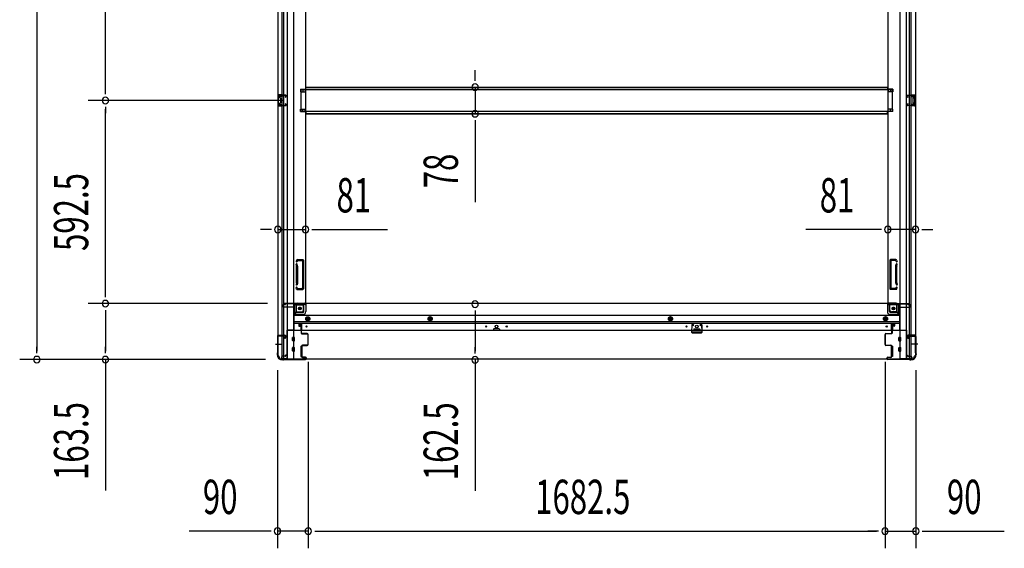
# Model space of a CAD drawing. Extents: x 543 to 20719, y 176 to 14052.
# Drawn here: x 5462 to 8334, y 5914 to 7456 of the extents above; entities that cross this region are included whole.
import ezdxf

# ---------------------------------------------------------------- set-up
doc = ezdxf.new("R2010")
doc.units = 0
doc.header["$LTSCALE"] = 50
doc.header["$MEASUREMENT"] = 0
doc.linetypes.add('1PL-M', pattern=[15, 12, -1, 1, -1])
doc.linetypes.add('HIDE-M', pattern=[2, 1, -1])
for name, color, linetype in [('SUNPOU', 4, 'CONTINUOUS'), ('下枠側', 1, 'CONTINUOUS'), ('下枠前', 3, 'CONTINUOUS'), ('床補強', 3, 'CONTINUOUS'), ('柱前', 3, 'CONTINUOUS'), ('間柱', 3, 'CONTINUOUS')]:
    doc.layers.add(name, color=color, linetype=linetype)
doc.styles.add('00', font='ROMANS', dxfattribs={"width": 0.666667, "bigfont": 'BIGFONT'})

msp = doc.modelspace()

# ---------------------------------------------------------------- linework, layer by layer
at = {"layer": 'SUNPOU'}
for p, q in [((5511.5, 9002.8), (5511.5, 6489.3)), ((5711.5, 7245.1), (5711.5, 7896.1)), ((6789.9, 7283.9), (6789.9, 7308.9)), ((6789.9, 7277.7), (6789.9, 7296.4)), ((5711.5, 7238.9), (5711.5, 7257.6)), ((6789.9, 7258.9), (6789.9, 7181.3)), ((6231.4, 7220.1), (5661.5, 7220.1)), ((6231.4, 7220.1), (5661.5, 7220.1)), ((5711.5, 7201.4), (5711.5, 7182.6)), ((5711.5, 6652.6), (5711.5, 7195.1)), ((6789.9, 7162.6), (6789.9, 7143.8)), ((6789.9, 7156.3), (6789.9, 6923.4)), ((6189.4, 6843.6), (6164.4, 6843.6)), ((6195.7, 6843.6), (6176.9, 6843.6)), ((6214.4, 6843.6), (6295.4, 6843.6)), ((6314.2, 6843.6), (6332.9, 6843.6)), ((6320.4, 6843.6), (6534.3, 6843.6)), ((7968.9, 6843.6), (7755.1, 6843.6)), ((7975.2, 6843.6), (7956.4, 6843.6)), ((8074.9, 6843.6), (7993.9, 6843.6)), ((8093.7, 6843.6), (8112.4, 6843.6)), ((8099.9, 6843.6), (8124.9, 6843.6)), ((5711.5, 6646.4), (5711.5, 6665.1)), ((6184.4, 6627.6), (5661.5, 6627.6)), ((6184.4, 6627.6), (5661.5, 6627.6)), ((5711.5, 6608.9), (5711.5, 6590.1)), ((6789.9, 6607.2), (6789.9, 6588.5)), ((5711.5, 6602.6), (5711.5, 6489.3)), ((6789.9, 6601), (6789.9, 6488.5)), ((5511.5, 6483.1), (5511.5, 6501.8)), ((5711.5, 6483.1), (5711.5, 6501.8)), ((6789.9, 6482.2), (6789.9, 6501)), ((6178.7, 6464.3), (5461.5, 6464.3)), ((6178.7, 6464.3), (5661.5, 6464.3)), ((5711.5, 6464.3), (5711.5, 6082.2)), ((6789.9, 6463.5), (6789.9, 6081.3)), ((6303.4, 6458.1), (6303.4, 5913.9)), ((6303.4, 6458.1), (6303.4, 5913.9)), ((7985.9, 6458.1), (7985.9, 5913.9)), ((7985.9, 6458.1), (7985.9, 5913.9)), ((6213.4, 6433.8), (6213.4, 5913.9)), ((8075.9, 6433.8), (8075.9, 5913.9)), ((6188.4, 5963.9), (5955.5, 5963.9)), ((6194.7, 5963.9), (6175.9, 5963.9)), ((6303.4, 5963.9), (6213.4, 5963.9)), ((6322.2, 5963.9), (6340.9, 5963.9)), ((6322.2, 5963.9), (6340.9, 5963.9)), ((6328.4, 5963.9), (6353.4, 5963.9)), ((6328.4, 5963.9), (7960.9, 5963.9)), ((7960.9, 5963.9), (7935.9, 5963.9)), ((7967.2, 5963.9), (7948.4, 5963.9)), ((7967.2, 5963.9), (7948.4, 5963.9)), ((7985.9, 5963.9), (8075.9, 5963.9)), ((8094.7, 5963.9), (8113.4, 5963.9)), ((8100.9, 5963.9), (8333.9, 5963.9))]:
    msp.add_line(p, q, dxfattribs=at)
for centre, start, end in [((6789.9, 7258.9), 90, 270), ((6789.9, 7258.9), 270, 90), ((5711.5, 7220.1), 90, 270), ((5711.5, 7220.1), 90, 270), ((5711.5, 7220.1), 270, 90), ((5711.5, 7220.1), 270, 90), ((6789.9, 7181.3), 90, 270), ((6789.9, 7181.3), 270, 90), ((6214.4, 6843.6), 0, 180), ((6214.4, 6843.6), 180, 0), ((6295.4, 6843.6), 0, 180), ((6295.4, 6843.6), 180, 0), ((7993.9, 6843.6), 0, 180), ((7993.9, 6843.6), 180, 0), ((8074.9, 6843.6), 0, 180), ((8074.9, 6843.6), 180, 0), ((5711.5, 6627.6), 90, 270), ((5711.5, 6627.6), 90, 270), ((5711.5, 6627.6), 270, 90), ((5711.5, 6627.6), 270, 90), ((6789.9, 6626), 90, 270), ((6789.9, 6626), 270, 90), ((5511.5, 6464.3), 90, 270), ((5511.5, 6464.3), 270, 90), ((5711.5, 6464.3), 90, 270), ((5711.5, 6464.3), 270, 90), ((6789.9, 6463.5), 90, 270), ((6789.9, 6463.5), 270, 90), ((6213.4, 5963.9), 0, 180), ((6213.4, 5963.9), 180, 0), ((6303.4, 5963.9), 0, 180), ((6303.4, 5963.9), 0, 180), ((6303.4, 5963.9), 180, 0), ((6303.4, 5963.9), 180, 0), ((7985.9, 5963.9), 0, 180), ((7985.9, 5963.9), 0, 180), ((7985.9, 5963.9), 180, 0), ((7985.9, 5963.9), 180, 0), ((8075.9, 5963.9), 0, 180), ((8075.9, 5963.9), 180, 0)]:
    msp.add_arc(centre, 9.38, start, end, dxfattribs=at)
at = {"layer": '下枠側'}
for p, q in [((6241.9, 9025.6), (6241.9, 6466.1)), ((6260.4, 9025.6), (6260.4, 6466.1)), ((8028.9, 9025.6), (8028.9, 6466.1)), ((8047.4, 9025.6), (8047.4, 6466.1)), ((6214.4, 9015.6), (6214.4, 6476.1)), ((8074.9, 9015.6), (8074.9, 6476.1)), ((6227.4, 6535.1), (6227.4, 8956.6)), ((6232.4, 6535.1), (6232.4, 8956.6)), ((6295.4, 8944.6), (6295.4, 6628.6)), ((7993.9, 8944.6), (7993.9, 6628.6)), ((8056.9, 6535.1), (8056.9, 8956.6)), ((8061.9, 6535.1), (8061.9, 8956.6)), ((6280.4, 7252.6), (6295.4, 7252.6)), ((6280.4, 7252.6), (6280.4, 7245.6)), ((6280.4, 7245.6), (6295.4, 7245.6)), ((6287.4, 7252.6), (6287.4, 7245.6)), ((6294.4, 7252.6), (6294.4, 7245.6)), ((8008.9, 7252.6), (7993.9, 7252.6)), ((8008.9, 7245.6), (7993.9, 7245.6)), ((7994.9, 7252.6), (7994.9, 7245.6)), ((8001.9, 7252.6), (8001.9, 7245.6)), ((8008.9, 7252.6), (8008.9, 7245.6)), ((6214.4, 7236.1), (6214.4, 7204.1)), ((6228.4, 7236.1), (6214.4, 7236.1)), ((6215.4, 7236.1), (6215.4, 7204.1)), ((6217.9, 7230.6), (6217.9, 7229.1)), ((6217.9, 7211.1), (6217.9, 7209.6)), ((6228.4, 7231.6), (6218.9, 7231.6)), ((6221.4, 7228.1), (6218.9, 7228.1)), ((6218.9, 7212.1), (6221.4, 7212.1)), ((6222.4, 7227.1), (6222.4, 7213.1)), ((6222.7, 7236.1), (6222.7, 7231.6)), ((6224.4, 7236.1), (6224.4, 7231.6)), ((6227.4, 7236), (6227.4, 7231.6)), ((8060.9, 7236.1), (8074.9, 7236.1)), ((8060.9, 7231.6), (8070.4, 7231.6)), ((8061.9, 7236), (8061.9, 7231.6)), ((8065, 7236.1), (8065, 7231.6)), ((8066.7, 7236.1), (8066.7, 7231.6)), ((8066.9, 7227.1), (8066.9, 7213.1)), ((8067.9, 7228.1), (8070.4, 7228.1)), ((8070.4, 7212.1), (8067.9, 7212.1)), ((8071.4, 7230.6), (8071.4, 7229.1)), ((8071.4, 7211.1), (8071.4, 7209.6)), ((8073.9, 7236.1), (8073.9, 7204.1)), ((8074.9, 7236.1), (8074.9, 7204.1)), ((6214.4, 7204.1), (6228.4, 7204.1)), ((6218.9, 7208.6), (6228.4, 7208.6)), ((6222.7, 7208.6), (6222.7, 7204.1)), ((6224.4, 7208.6), (6224.4, 7204.1)), ((6227.4, 7204.3), (6227.4, 7208.6)), ((6280.4, 7194.6), (6295.4, 7194.6)), ((6280.4, 7187.6), (6280.4, 7194.6)), ((6280.4, 7187.6), (6295.4, 7187.6)), ((6287.4, 7187.6), (6287.4, 7194.6)), ((6294.4, 7187.6), (6294.4, 7194.6)), ((8008.9, 7194.6), (7993.9, 7194.6)), ((8008.9, 7187.6), (7993.9, 7187.6)), ((7994.9, 7187.6), (7994.9, 7194.6)), ((8001.9, 7187.6), (8001.9, 7194.6)), ((8008.9, 7187.6), (8008.9, 7194.6)), ((8070.4, 7208.6), (8060.9, 7208.6)), ((8074.9, 7204.1), (8060.9, 7204.1)), ((8061.9, 7204.3), (8061.9, 7208.6)), ((8065, 7208.6), (8065, 7204.1)), ((8066.6, 7208.6), (8066.6, 7204.1)), ((6268.6, 6753.3), (6268, 6751.6)), ((6271.2, 6751.7), (6270.9, 6750.7)), ((6272.4, 6756.1), (6287.4, 6756.1)), ((6273.1, 6753.1), (6285.4, 6753.1)), ((6286.4, 6752.1), (6286.4, 6673.1)), ((6289.4, 6754.1), (6289.4, 6671.1)), ((7999.9, 6754.1), (7999.9, 6671.1)), ((8017, 6756.1), (8001.9, 6756.1)), ((8002.9, 6752.1), (8002.9, 6673.1)), ((8016.3, 6753.1), (8003.9, 6753.1)), ((8018.2, 6751.7), (8018.5, 6750.7)), ((8020.8, 6753.3), (8021.4, 6751.6)), ((6269.4, 6737.4), (6268, 6741.7)), ((6269.4, 6688.1), (6269.4, 6736.8)), ((6272.2, 6738.3), (6270.9, 6742.6)), ((6272.4, 6736.8), (6272.4, 6688.1)), ((8016.9, 6736.8), (8016.9, 6688.1)), ((8017.2, 6738.3), (8018.5, 6742.6)), ((8019.9, 6688.1), (8019.9, 6736.8)), ((8020, 6737.4), (8021.4, 6741.7)), ((6269.4, 6687.8), (6268, 6683.6)), ((6269.2, 6669.8), (6268, 6673.7)), ((6269.9, 6669.1), (6287.4, 6669.1)), ((6272.2, 6686.9), (6270.9, 6682.7)), ((6271.4, 6672.8), (6270.9, 6674.6)), ((6271.9, 6672.1), (6285.4, 6672.1)), ((8019.4, 6669.1), (8001.9, 6669.1)), ((8017.4, 6672.1), (8003.9, 6672.1)), ((8017.2, 6686.9), (8018.5, 6682.7)), ((8018, 6672.8), (8018.5, 6674.6)), ((8020, 6687.8), (8021.4, 6683.6)), ((8020.2, 6669.8), (8021.4, 6673.7)), ((6263.9, 6597.1), (6263.9, 6621.6)), ((6268.9, 6603.1), (6268.9, 6621.6)), ((6270.9, 6628.6), (6295.4, 6628.6)), ((6270.9, 6623.6), (6289.4, 6623.6)), ((6289.4, 6608.1), (6289.4, 6625.6)), ((6292.9, 6628.6), (6295.4, 6628.6)), ((7996.4, 6628.6), (7993.9, 6628.6)), ((8018.4, 6628.6), (7993.9, 6628.6)), ((7999.9, 6608.1), (7999.9, 6625.6)), ((8018.4, 6623.6), (7999.9, 6623.6)), ((8020.4, 6603.1), (8020.4, 6621.6)), ((8025.4, 6597.1), (8025.4, 6621.6)), ((6260.4, 6597.1), (6263.9, 6597.1)), ((6263.9, 6597.1), (6268.9, 6603.1)), ((6268.9, 6603.1), (6284.4, 6603.1)), ((8020.4, 6603.1), (8004.9, 6603.1)), ((8025.4, 6597.1), (8020.4, 6603.1)), ((8028.9, 6597.1), (8025.4, 6597.1)), ((6214.4, 6533.6), (6214.4, 6534.1)), ((6215.4, 6535.1), (6235.4, 6535.1)), ((6233.4, 6532.6), (6215.4, 6532.6)), ((6227.4, 6466.1), (6227.4, 6532.6)), ((6232.4, 6466.1), (6232.4, 6532.6)), ((6232.4, 6526.6), (6232.4, 6532.6)), ((6232.4, 6526.6), (6232.4, 6532.6)), ((6235.4, 6526.6), (6232.4, 6526.6)), ((6233.4, 6526.6), (6233.4, 6532.6)), ((6233.4, 6526.6), (6233.4, 6532.6)), ((6237.4, 6533.1), (6237.4, 6528.6)), ((8051.9, 6533.1), (8051.9, 6528.6)), ((8073.9, 6535.1), (8053.9, 6535.1)), ((8053.9, 6526.6), (8056.9, 6526.6)), ((8055.9, 6532.6), (8073.9, 6532.6)), ((8055.9, 6526.6), (8055.9, 6532.6)), ((8055.9, 6526.6), (8055.9, 6532.6)), ((8056.9, 6466.1), (8056.9, 6532.6)), ((8056.9, 6526.6), (8056.9, 6532.6)), ((8056.9, 6526.6), (8056.9, 6532.6)), ((8061.9, 6466.1), (8061.9, 6532.6)), ((8074.9, 6533.6), (8074.9, 6534.1)), ((6214.4, 6476.1), (6215.4, 6476.1)), ((6225.4, 6466.1), (6260.4, 6466.1)), ((8063.9, 6466.1), (8028.9, 6466.1)), ((8074.9, 6476.1), (8073.9, 6476.1))]:
    msp.add_line(p, q, dxfattribs=at)
at = {"layer": '下枠側', "color": 6, "linetype": '1PL-M'}
for p, q in [((6208.1, 6509.1), (6225.1, 6509.1)), ((6214.4, 6509.1), (6225.6, 6509.1)), ((8074.9, 6509.1), (8063.7, 6509.1)), ((8081.3, 6509.1), (8064.3, 6509.1))]:
    msp.add_line(p, q, dxfattribs=at)
at = {"layer": '下枠側'}
for centre in [(6278.9, 6613.6), (8010.4, 6613.6)]:
    msp.add_circle(centre, 4, dxfattribs=at)
for centre, radius, start, end in [((6218.9, 7230.6), 1, 90, 180), ((6218.9, 7229.1), 1, 180, 270), ((6218.9, 7211.1), 1, 90, 180), ((6218.9, 7209.6), 1, 180, 270), ((6221.4, 7227.1), 1, 0, 90), ((6221.4, 7213.1), 1, 270, 0), ((8067.9, 7227.1), 1, 90, 180), ((8067.9, 7213.1), 1, 180, 270), ((8070.4, 7230.6), 1, 0, 90), ((8070.4, 7229.1), 1, 270, 0), ((8070.4, 7211.1), 1, 0, 90), ((8070.4, 7209.6), 1, 270, 0), ((6269.4, 6751.1), 1.5, 162.5424, 270), ((6272.4, 6752.1), 4, 90, 162.5424), ((6269.4, 6751.1), 1.5, 270, 342.5424), ((6273.1, 6751.1), 2, 90, 162.5424), ((6285.4, 6752.1), 1, 0, 90), ((6287.4, 6754.1), 2, 0, 90), ((8001.9, 6754.1), 2, 90, 180), ((8003.9, 6752.1), 1, 90, 180), ((8016.3, 6751.1), 2, 17.4576, 90), ((8017, 6752.1), 4, 17.4576, 90), ((8019.9, 6751.1), 1.5, 197.4576, 270), ((8019.9, 6751.1), 1.5, 270, 17.4576), ((6269.4, 6742.1), 1.5, 90, 197.4576), ((6269.4, 6742.1), 1.5, 17.4576, 90), ((6267.4, 6736.8), 2, 0, 17.4576), ((6268.4, 6737), 1, 0, 17.4576), ((6268.4, 6737), 1, 0, 17.4576), ((6267.4, 6736.8), 5, 0.0005, 17.4576), ((8021.9, 6736.8), 5, 162.5424, 179.9995), ((8019.9, 6742.1), 1.5, 90, 162.5424), ((8019.9, 6742.1), 1.5, 342.5424, 90), ((8021.9, 6736.8), 2, 162.5424, 180), ((8020.9, 6737), 1, 162.5424, 180), ((8020.9, 6737), 1, 162.5424, 180), ((6269.4, 6683.1), 1.5, 162.5424, 270), ((6269.4, 6674.1), 1.5, 90, 197.4576), ((6270.2, 6670.1), 1, 197.4576, 270), ((6267.4, 6688.4), 2, 342.5424, 0), ((6269.4, 6683.1), 1.5, 270, 342.5424), ((6269.4, 6674.1), 1.5, 17.4576, 90), ((6272.4, 6673.1), 1, 197.4576, 270), ((6267.4, 6688.4), 5, 342.5424, 359.9995), ((6285.4, 6673.1), 1, 270, 0), ((6287.4, 6671.1), 2, 270, 0), ((8001.9, 6671.1), 2, 180, 270), ((8003.9, 6673.1), 1, 180, 270), ((8021.9, 6688.4), 5, 180.0005, 197.4576), ((8017, 6673.1), 1, 270, 342.5424), ((8019.9, 6683.1), 1.5, 197.4576, 270), ((8019.9, 6674.1), 1.5, 90, 162.5424), ((8019.2, 6670.1), 1, 270, 342.5424), ((8021.9, 6688.4), 2, 180, 197.4576), ((8019.9, 6683.1), 1.5, 270, 17.4576), ((8019.9, 6674.1), 1.5, 342.5424, 90), ((6270.9, 6621.6), 7, 90, 180), ((6270.9, 6621.6), 2, 90, 180), ((6284.4, 6608.1), 5, 270, 0), ((6292.4, 6625.6), 3, 90, 180), ((7996.9, 6625.6), 3, 0, 90), ((8004.9, 6608.1), 5, 180, 270), ((8018.4, 6621.6), 7, 0, 90), ((8018.4, 6621.6), 2, 0, 90), ((6215.4, 6534.1), 1, 90, 180), ((6215.4, 6533.6), 1, 180, 270), ((6235.4, 6533.1), 2, 0, 90), ((6235.4, 6528.6), 2, 270, 0), ((8053.9, 6533.1), 2, 90, 180), ((8053.9, 6528.6), 2, 180, 270), ((8073.9, 6534.1), 1, 0, 90), ((8073.9, 6533.6), 1, 270, 0), ((6215.4, 6474.1), 2, 0, 90), ((6225.4, 6474.1), 8, 180, 270), ((8063.9, 6474.1), 8, 270, 0), ((8073.9, 6474.1), 2, 90, 180)]:
    msp.add_arc(centre, radius, start, end, dxfattribs=at)
at = {"layer": '下枠前'}
for p, q in [((6229.4, 6620.6), (6229.4, 6621.6)), ((6235.4, 6624.6), (6232.4, 6624.6)), ((6261.4, 6617.6), (6232.4, 6617.6)), ((6295.4, 6627.6), (6234.4, 6627.6)), ((6234.4, 6626.6), (6234.4, 6627.6)), ((6296.4, 6626.6), (6234.4, 6626.6)), ((6237.4, 6626.6), (6237.4, 6627.6)), ((6261.4, 6619.6), (6261.4, 6549.1)), ((6294.4, 6624.6), (6266.4, 6624.6)), ((6290.4, 6604.1), (6290.4, 6624.6)), ((7993.9, 6627.6), (6295.4, 6627.6)), ((6296.4, 6626.6), (6296.4, 6627.6)), ((6296.4, 6626.4), (6296.4, 6604.1)), ((7992.9, 6626.6), (7992.9, 6627.6)), ((7992.9, 6626.6), (8054.9, 6626.6)), ((7992.9, 6626.4), (7992.9, 6604.1)), ((7993.9, 6627.6), (8054.9, 6627.6)), ((7994.9, 6624.6), (8022.9, 6624.6)), ((7998.9, 6604.1), (7998.9, 6624.6)), ((8027.9, 6619.6), (8027.9, 6549.1)), ((8027.9, 6617.6), (8056.9, 6617.6)), ((8051.9, 6626.6), (8051.9, 6627.6)), ((8053.9, 6624.6), (8056.9, 6624.6)), ((8054.9, 6626.6), (8054.9, 6627.6)), ((8059.9, 6620.6), (8059.9, 6621.6)), ((6288.4, 6602.1), (6261.4, 6602.1)), ((6288.4, 6596.1), (6261.4, 6596.1)), ((8027.9, 6592.6), (6261.4, 6592.6)), ((6296.9, 6586.3), (6301.9, 6589.1)), ((6296.9, 6580.5), (6296.9, 6586.3)), ((6301.9, 6577.6), (6296.9, 6580.5)), ((6301.9, 6589.1), (6306.9, 6586.3)), ((6306.9, 6580.5), (6301.9, 6577.6)), ((6306.9, 6586.3), (6306.9, 6580.5)), ((6658.9, 6589.1), (6653.9, 6586.3)), ((6653.9, 6586.3), (6653.9, 6580.5)), ((6653.9, 6580.5), (6658.9, 6577.6)), ((6663.9, 6586.3), (6658.9, 6589.1)), ((6658.9, 6577.6), (6663.9, 6580.5)), ((6663.9, 6580.5), (6663.9, 6586.3)), ((7359.9, 6589.1), (7354.9, 6586.3)), ((7354.9, 6586.3), (7354.9, 6580.5)), ((7354.9, 6580.5), (7359.9, 6577.6)), ((7364.9, 6586.3), (7359.9, 6589.1)), ((7359.9, 6577.6), (7364.9, 6580.5)), ((7364.9, 6580.5), (7364.9, 6586.3)), ((7987.4, 6589.1), (7982.4, 6586.3)), ((7982.4, 6586.3), (7982.4, 6580.5)), ((7982.4, 6580.5), (7987.4, 6577.6)), ((7992.4, 6586.3), (7987.4, 6589.1)), ((7987.4, 6577.6), (7992.4, 6580.5)), ((7992.4, 6580.5), (7992.4, 6586.3)), ((8000.9, 6602.1), (8027.9, 6602.1)), ((8000.9, 6596.1), (8027.9, 6596.1)), ((6240.4, 6550.3), (6240.4, 6465.1)), ((6261.4, 6550.3), (6240.4, 6550.3)), ((6240.4, 6550.3), (6240.4, 6465.1)), ((6261.4, 6550.3), (6240.4, 6550.3)), ((8048.9, 6549.1), (6240.4, 6549.1)), ((6256.9, 6550.3), (6256.9, 6549.1)), ((8027.9, 6574.1), (6261.4, 6574.1)), ((8027.9, 6569.1), (6261.4, 6569.1)), ((6275.9, 6569.1), (6275.9, 6562.6)), ((6275.9, 6569.1), (6275.9, 6562.6)), ((6284.4, 6567.9), (6275.9, 6567.9)), ((6276.3, 6562.1), (6281.4, 6562.1)), ((6281.9, 6561.6), (6281.9, 6549.1)), ((6284.4, 6549.1), (6284.4, 6569.1)), ((6843.9, 6553.1), (6843.9, 6549.1)), ((6843.9, 6550.3), (6860.9, 6550.3)), ((6860.4, 6553.6), (6844.4, 6553.6)), ((6860.9, 6553.1), (6860.9, 6549.1)), ((7428.4, 6553.1), (7428.4, 6549.1)), ((7445.4, 6550.3), (7428.4, 6550.3)), ((7428.9, 6553.6), (7444.9, 6553.6)), ((7445.4, 6553.1), (7445.4, 6549.1)), ((8004.9, 6549.1), (8004.9, 6569.1)), ((8004.9, 6567.9), (8013.4, 6567.9)), ((8007.4, 6561.6), (8007.4, 6549.1)), ((8013.1, 6562.1), (8007.9, 6562.1)), ((8013.4, 6569.1), (8013.4, 6562.6)), ((8013.4, 6569.1), (8013.4, 6562.6)), ((8027.9, 6550.3), (8048.9, 6550.3)), ((8027.9, 6550.3), (8048.9, 6550.3)), ((8032.4, 6550.3), (8032.4, 6549.1)), ((8048.9, 6550.3), (8048.9, 6465.1)), ((8048.9, 6550.3), (8048.9, 6465.1)), ((6256.9, 6519.6), (6256.9, 6528.6)), ((6262.4, 6529.1), (6257.4, 6529.1)), ((6262.4, 6529.1), (6257.4, 6529.1)), ((6262.9, 6519.6), (6262.9, 6528.6)), ((8026.4, 6519.6), (8026.4, 6528.6)), ((8026.9, 6529.1), (8031.9, 6529.1)), ((8026.9, 6529.1), (8031.9, 6529.1)), ((8032.4, 6519.6), (8032.4, 6528.6)), ((6256.9, 6489.6), (6256.9, 6498.6)), ((6262.4, 6519.1), (6257.4, 6519.1)), ((6262.4, 6499.1), (6257.4, 6499.1)), ((6262.9, 6489.6), (6262.9, 6498.6)), ((6281.4, 6503.1), (6281.4, 6473.6)), ((6281.9, 6503.6), (6284.4, 6503.6)), ((6284.9, 6503.1), (6284.9, 6473.6)), ((8004.4, 6503.1), (8004.4, 6473.6)), ((8007.4, 6503.6), (8004.9, 6503.6)), ((8007.9, 6503.1), (8007.9, 6473.6)), ((8026.4, 6489.6), (8026.4, 6498.6)), ((8026.9, 6519.1), (8031.9, 6519.1)), ((8026.9, 6499.1), (8031.9, 6499.1)), ((8032.4, 6489.6), (8032.4, 6498.6)), ((6225.4, 6471.1), (6225.4, 6465.1)), ((6240.4, 6466.3), (6225.4, 6466.3)), ((8063.9, 6465.1), (6225.4, 6465.1)), ((6235.9, 6474.1), (6228.4, 6474.1)), ((6237.4, 6477.1), (6237.4, 6475.9)), ((6240.4, 6477.1), (6237.4, 6477.1)), ((6240.4, 6475.9), (6237.4, 6475.9)), ((6237.9, 6477.1), (6237.9, 6476.1)), ((6240.4, 6477.1), (6237.9, 6477.1)), ((6240.4, 6475.9), (6237.9, 6475.9)), ((6262.4, 6489.1), (6257.4, 6489.1)), ((6281.9, 6473.1), (6284.4, 6473.1)), ((8007.4, 6473.1), (8004.9, 6473.1)), ((8026.9, 6489.1), (8031.9, 6489.1)), ((8048.9, 6477.1), (8051.4, 6477.1)), ((8048.9, 6477.1), (8051.9, 6477.1)), ((8048.9, 6475.9), (8051.5, 6475.9)), ((8048.9, 6475.9), (8051.9, 6475.9)), ((8048.9, 6466.3), (8063.9, 6466.3)), ((8051.4, 6477.1), (8051.4, 6476.1)), ((8051.9, 6477.1), (8051.9, 6475.9)), ((8053.4, 6474.1), (8060.9, 6474.1)), ((8063.9, 6471.1), (8063.9, 6465.1))]:
    msp.add_line(p, q, dxfattribs=at)
at = {"layer": '下枠前', "color": 6, "linetype": 'HIDE-M'}
for p, q in [((6297.4, 6586), (6301.9, 6588.6)), ((6297.4, 6580.8), (6297.4, 6586)), ((6301.9, 6578.2), (6297.4, 6580.8)), ((6301.9, 6588.6), (6306.4, 6586)), ((6306.4, 6580.8), (6301.9, 6578.2)), ((6306.4, 6586), (6306.4, 6580.8)), ((6658.9, 6588.6), (6654.4, 6586)), ((6654.4, 6586), (6654.4, 6580.8)), ((6654.4, 6580.8), (6658.9, 6578.2)), ((6663.4, 6586), (6658.9, 6588.6)), ((6658.9, 6578.2), (6663.4, 6580.8)), ((6663.4, 6580.8), (6663.4, 6586)), ((7359.9, 6588.6), (7355.4, 6586)), ((7355.4, 6586), (7355.4, 6580.8)), ((7355.4, 6580.8), (7359.9, 6578.2)), ((7364.4, 6586), (7359.9, 6588.6)), ((7359.9, 6578.2), (7364.4, 6580.8)), ((7364.4, 6580.8), (7364.4, 6586)), ((7987.4, 6588.6), (7982.9, 6586)), ((7982.9, 6586), (7982.9, 6580.8)), ((7982.9, 6580.8), (7987.4, 6578.2)), ((7991.9, 6586), (7987.4, 6588.6)), ((7987.4, 6578.2), (7991.9, 6580.8)), ((7991.9, 6580.8), (7991.9, 6586))]:
    msp.add_line(p, q, dxfattribs=at)
for centre, radius in [((6278.9, 6613.6), 3.7), ((8010.4, 6613.6), 3.7), ((6301.9, 6583.4), 6), ((6301.9, 6583.4), 4.5), ((6658.9, 6583.4), 6), ((6658.9, 6583.4), 4.5), ((7359.9, 6583.4), 6), ((7359.9, 6583.4), 4.5), ((7987.4, 6583.4), 6), ((7987.4, 6583.4), 4.5)]:
    msp.add_circle(centre, radius, dxfattribs=at)
at = {"layer": '下枠前', "color": 4}
for centre in [(6278.9, 6613.6), (8010.4, 6613.6), (6301.9, 6583.4), (6658.9, 6583.4), (7359.9, 6583.4), (7987.4, 6583.4)]:
    msp.add_circle(centre, 3, dxfattribs=at)
at = {"layer": '下枠前'}
for centre, radius in [((6278.9, 6613.6), 2.5), ((8010.4, 6613.6), 2.5), ((6301.9, 6583.4), 2), ((6658.9, 6583.4), 2), ((7359.9, 6583.4), 2), ((7987.4, 6583.4), 2), ((6298.4, 6560.6), 1.75), ((6822.4, 6560.6), 1.75), ((6852.4, 6560.6), 4), ((6882.4, 6560.6), 1.75), ((7406.9, 6560.6), 1.75), ((7436.9, 6560.6), 4), ((7466.9, 6560.6), 1.75), ((7990.9, 6560.6), 1.75)]:
    msp.add_circle(centre, radius, dxfattribs=at)
for centre, radius, start, end in [((6232.4, 6621.6), 3, 90, 180), ((6232.4, 6620.6), 3, 180, 270), ((6235.4, 6626.6), 2, 270, 0), ((6266.4, 6619.6), 5, 90, 180), ((6294.4, 6626.6), 2, 270, 0), ((7994.9, 6626.6), 2, 180, 270), ((8022.9, 6619.6), 5, 0, 90), ((8053.9, 6626.6), 2, 180, 270), ((8056.9, 6621.6), 3, 0, 90), ((8056.9, 6620.6), 3, 270, 0), ((6288.4, 6604.1), 8, 270, 0), ((6288.4, 6604.1), 2, 270, 0), ((8000.9, 6604.1), 8, 180, 270), ((8000.9, 6604.1), 2, 180, 270), ((6276.4, 6562.6), 0.5, 180, 270), ((6281.4, 6561.6), 0.5, 0, 90), ((6844.4, 6553.1), 0.5, 90, 180), ((6860.4, 6553.1), 0.5, 0, 90), ((7428.9, 6553.1), 0.5, 90, 180), ((7444.9, 6553.1), 0.5, 0, 90), ((8007.9, 6561.6), 0.5, 90, 180), ((8012.9, 6562.6), 0.5, 270, 0), ((6257.4, 6528.6), 0.5, 90, 180), ((6262.4, 6528.6), 0.5, 0, 90), ((8026.9, 6528.6), 0.5, 90, 180), ((8031.9, 6528.6), 0.5, 0, 90), ((6257.4, 6519.6), 0.5, 180, 270), ((6257.4, 6498.6), 0.5, 90, 180), ((6262.4, 6519.6), 0.5, 270, 0), ((6262.4, 6498.6), 0.5, 0, 90), ((6281.9, 6503.1), 0.5, 90, 180), ((6284.4, 6503.1), 0.5, 0, 90), ((8004.9, 6503.1), 0.5, 90, 180), ((8007.4, 6503.1), 0.5, 0, 90), ((8026.9, 6519.6), 0.5, 180, 270), ((8026.9, 6498.6), 0.5, 90, 180), ((8031.9, 6519.6), 0.5, 270, 0), ((8031.9, 6498.6), 0.5, 0, 90), ((6228.4, 6471.1), 3, 90, 180), ((6235.9, 6476.1), 2, 270, 0), ((6257.4, 6489.6), 0.5, 180, 270), ((6262.4, 6489.6), 0.5, 270, 0), ((6281.9, 6473.6), 0.5, 180, 270), ((6284.4, 6473.6), 0.5, 270, 0), ((8004.9, 6473.6), 0.5, 180, 270), ((8007.4, 6473.6), 0.5, 270, 0), ((8026.9, 6489.6), 0.5, 180, 270), ((8031.9, 6489.6), 0.5, 270, 0), ((8053.4, 6476.1), 2, 180, 270), ((8060.9, 6471.1), 3, 0, 90)]:
    msp.add_arc(centre, radius, start, end, dxfattribs=at)
at = {"layer": '床補強'}
for p, q in [((6281.4, 7251.1), (6281.4, 7189.1)), ((8007.9, 7251.1), (6281.4, 7251.1)), ((6296.4, 7251.1), (6296.4, 7258.9)), ((6296.4, 7258.9), (7992.9, 7258.9)), ((6296.4, 7258.9), (7992.9, 7258.9)), ((6296.4, 7257.7), (7992.9, 7257.7)), ((7992.9, 7258.9), (7992.9, 7251.1)), ((8007.9, 7189.1), (8007.9, 7251.1)), ((6281.4, 7189.1), (8007.9, 7189.1)), ((6296.4, 7189.1), (6296.4, 7181.3)), ((6296.4, 7182.5), (7992.9, 7182.5)), ((6296.4, 7181.3), (7992.9, 7181.3)), ((7992.9, 7181.3), (7992.9, 7189.1))]:
    msp.add_line(p, q, dxfattribs=at)
at = {"layer": '柱前'}
for p, q in [((6281.6, 6566.3), (6278.9, 6566.3)), ((6281.6, 6565.5), (6278.9, 6565.5)), ((6278.9, 6564.1), (6281.9, 6564.1)), ((6278.9, 6563.3), (6281.9, 6563.3)), ((6281.9, 6563.3), (6281.9, 6564.1)), ((6282.6, 6564.5), (6282.6, 6541.3)), ((6282.6, 6559.6), (6282.6, 6549.1)), ((6283.4, 6541.3), (6283.4, 6564.5)), ((8005.9, 6541.3), (8005.9, 6564.5)), ((8006.7, 6564.5), (8006.7, 6541.3)), ((8010.4, 6564.1), (8007.4, 6564.1)), ((8007.4, 6563.3), (8007.4, 6564.1)), ((8010.4, 6563.3), (8007.4, 6563.3)), ((8007.7, 6566.3), (8010.4, 6566.3)), ((8007.7, 6565.5), (8010.4, 6565.5)), ((6213.4, 6531.5), (6213.4, 6483.8)), ((6214.2, 6483.8), (6214.2, 6531.5)), ((6236.6, 6534.3), (6216.2, 6534.3)), ((6216.2, 6533.5), (6236.6, 6533.5)), ((6236.7, 6528.8), (6237.6, 6532.3)), ((6237.4, 6528.6), (6238.4, 6532)), ((6300.6, 6540.3), (6284.4, 6540.3)), ((6284.4, 6539.5), (6300.6, 6539.5)), ((6302.6, 6537.5), (6302.6, 6508.1)), ((6303.4, 6508.1), (6303.4, 6537.5)), ((7985.9, 6508.1), (7985.9, 6537.5)), ((7986.7, 6537.5), (7986.7, 6508.1)), ((7988.7, 6540.3), (8004.9, 6540.3)), ((8004.9, 6539.5), (7988.7, 6539.5)), ((8052, 6528.6), (8051, 6532)), ((8052.7, 6528.8), (8051.8, 6532.3)), ((8052.7, 6534.3), (8073.1, 6534.3)), ((8073.1, 6533.5), (8052.7, 6533.5)), ((8075.1, 6483.8), (8075.1, 6531.5)), ((8075.9, 6531.5), (8075.9, 6483.8)), ((6283.6, 6503.3), (6283.6, 6473.3)), ((6284.4, 6473.3), (6284.4, 6503.3)), ((6300.6, 6506.1), (6286.4, 6506.1)), ((6286.4, 6505.3), (6300.6, 6505.3)), ((7988.7, 6506.1), (8002.9, 6506.1)), ((8002.9, 6505.3), (7988.7, 6505.3)), ((8004.9, 6473.3), (8004.9, 6503.3)), ((8005.7, 6503.3), (8005.7, 6473.3)), ((6212.4, 6480.7), (6212.4, 6479.1)), ((6213.2, 6482.9), (6212.7, 6481.9)), ((6213.2, 6479.1), (6213.2, 6480.7)), ((6213.9, 6482.5), (6213.5, 6481.6)), ((6228.2, 6464.1), (6229.8, 6464.1)), ((6229.8, 6463.3), (6228.2, 6463.3)), ((6231.7, 6464.8), (6230.7, 6464.3)), ((6232, 6464.1), (6231, 6463.6)), ((6295.6, 6465.1), (6232.9, 6465.1)), ((6232.9, 6464.3), (6295.6, 6464.3)), ((6295.6, 6471.3), (6286.4, 6471.3)), ((6286.4, 6470.5), (6295.6, 6470.5)), ((6297.6, 6468.5), (6297.6, 6467.1)), ((6298.4, 6467.1), (6298.4, 6468.5)), ((7990.9, 6467.1), (7990.9, 6468.5)), ((7991.7, 6468.5), (7991.7, 6467.1)), ((7993.7, 6471.3), (8002.9, 6471.3)), ((8002.9, 6470.5), (7993.7, 6470.5)), ((7993.7, 6465.1), (8056.5, 6465.1)), ((8056.5, 6464.3), (7993.7, 6464.3)), ((8057.4, 6464.1), (8058.4, 6463.6)), ((8057.7, 6464.8), (8058.7, 6464.3)), ((8061.1, 6464.1), (8059.6, 6464.1)), ((8059.6, 6463.3), (8061.1, 6463.3)), ((8075.4, 6482.5), (8075.9, 6481.6)), ((8076.1, 6479.1), (8076.1, 6480.7)), ((8076.2, 6482.9), (8076.6, 6481.9)), ((8076.9, 6480.7), (8076.9, 6479.1))]:
    msp.add_line(p, q, dxfattribs=at)
for centre, radius, start, end in [((6278.9, 6564.8), 1.5, 90, 180), ((6278.9, 6564.8), 1.5, 180, 270), ((6278.9, 6564.8), 0.7, 90, 180), ((6278.9, 6564.8), 0.7, 180, 270), ((6281.6, 6564.5), 1.8, 0, 90), ((6281.6, 6564.5), 1, 0, 90), ((8007.7, 6564.5), 1.8, 90, 180), ((8007.7, 6564.5), 1, 90, 180), ((8010.4, 6564.8), 1.5, 0, 90), ((8010.4, 6564.8), 0.7, 0, 90), ((8010.4, 6564.8), 0.7, 270, 0), ((8010.4, 6564.8), 1.5, 270, 0), ((6216.2, 6531.5), 2.8, 90, 180), ((6216.2, 6531.5), 2, 90, 180), ((6236.6, 6532.5), 1.8, 344.5154, 90), ((6236.6, 6532.5), 1, 344.5154, 90), ((6237, 6528.7), 0.4, 164.5154, 344.5154), ((6284.4, 6541.3), 1.8, 180, 270), ((6284.4, 6541.3), 1, 180, 270), ((6300.6, 6537.5), 2.8, 0, 90), ((6300.6, 6537.5), 2, 0, 90), ((7988.7, 6537.5), 2.8, 90, 180), ((7988.7, 6537.5), 2, 90, 180), ((8004.9, 6541.3), 1, 270, 0), ((8004.9, 6541.3), 1.8, 270, 0), ((8052.7, 6532.5), 1.8, 90, 195.4846), ((8052.7, 6532.5), 1, 90, 195.4846), ((8052.3, 6528.7), 0.4, 195.4846, 15.4846), ((8073.1, 6531.5), 2.8, 0, 90), ((8073.1, 6531.5), 2, 0, 90), ((6286.4, 6503.3), 2.8, 90, 180), ((6286.4, 6503.3), 2, 90, 180), ((6300.6, 6508.1), 2.8, 270, 0), ((6300.6, 6508.1), 2, 270, 0), ((7988.7, 6508.1), 2.8, 180, 270), ((7988.7, 6508.1), 2, 180, 270), ((8002.9, 6503.3), 2.8, 0, 90), ((8002.9, 6503.3), 2, 0, 90), ((6215.2, 6480.7), 2.8, 153.4349, 180), ((6228.2, 6479.1), 15.8, 180, 270), ((6211.4, 6483.8), 2, 333.4349, 0), ((6215.2, 6480.7), 2, 153.4349, 180), ((6228.2, 6479.1), 15, 180, 270), ((6211.4, 6483.8), 2.8, 333.4349, 0), ((6229.8, 6466.1), 2, 270, 296.5651), ((6229.8, 6466.1), 2.8, 270, 296.5651), ((6232.9, 6462.3), 2.8, 90, 116.5651), ((6232.9, 6462.3), 2, 90, 116.5651), ((6286.4, 6473.3), 2.8, 180, 270), ((6286.4, 6473.3), 2, 180, 270), ((6295.6, 6468.5), 2.8, 0, 90), ((6295.6, 6468.5), 2, 0, 90), ((6295.6, 6467.1), 2.8, 270, 0), ((6295.6, 6467.1), 2, 270, 0), ((7993.7, 6468.5), 2.8, 90, 180), ((7993.7, 6467.1), 2.8, 180, 270), ((7993.7, 6468.5), 2, 90, 180), ((7993.7, 6467.1), 2, 180, 270), ((8002.9, 6473.3), 2.8, 270, 0), ((8002.9, 6473.3), 2, 270, 0), ((8056.5, 6462.3), 2.8, 63.4349, 90), ((8056.5, 6462.3), 2, 63.4349, 90), ((8059.6, 6466.1), 2.8, 243.4349, 270), ((8059.6, 6466.1), 2, 243.4349, 270), ((8061.1, 6479.1), 15, 270, 0), ((8061.1, 6479.1), 15.8, 270, 0), ((8077.9, 6483.8), 2.8, 180, 206.5651), ((8077.9, 6483.8), 2, 180, 206.5651), ((8074.1, 6480.7), 2, 0, 26.5651), ((8074.1, 6480.7), 2.8, 0, 26.5651)]:
    msp.add_arc(centre, radius, start, end, dxfattribs=at)
at = {"layer": '間柱'}
for p, q in [((6215.4, 7233.6), (6215.4, 7206.7)), ((6216.4, 7206.7), (6216.4, 7233.6)), ((6237.5, 7235.2), (6217.5, 7235.6)), ((6217.5, 7234.6), (6237.5, 7234.2)), ((6238.3, 7232.7), (6236.6, 7229.6)), ((6236.6, 7229.6), (6237.4, 7229.1)), ((6237.4, 7211.1), (6236.6, 7210.6)), ((6236.6, 7210.6), (6238.3, 7207.6)), ((6237.4, 7229.1), (6239.2, 7232.2)), ((6239.2, 7208.1), (6237.4, 7211.1)), ((8051.9, 7229.1), (8050.2, 7232.2)), ((8050.2, 7208.1), (8051.9, 7211.1)), ((8051.1, 7232.7), (8052.8, 7229.6)), ((8052.8, 7210.6), (8051.1, 7207.6)), ((8051.9, 7235.2), (8071.9, 7235.6)), ((8071.9, 7234.6), (8051.9, 7234.2)), ((8052.8, 7229.6), (8051.9, 7229.1)), ((8051.9, 7211.1), (8052.8, 7210.6)), ((8072.9, 7206.7), (8072.9, 7233.6)), ((8073.9, 7233.6), (8073.9, 7206.7)), ((6237.5, 7206.1), (6217.5, 7205.7)), ((6217.5, 7204.7), (6237.5, 7205.1)), ((8051.9, 7206.1), (8071.9, 7205.7)), ((8071.9, 7204.7), (8051.9, 7205.1)), ((7421.9, 6564.9), (7421.5, 6544.9)), ((7422.5, 6544.8), (7422.9, 6564.8)), ((7424.4, 6565.7), (7427.5, 6564)), ((7427.9, 6564.8), (7424.9, 6566.6)), ((7427.5, 6564), (7427.9, 6564.8)), ((7449, 6566.6), (7445.9, 6564.8)), ((7445.9, 6564.8), (7446.4, 6564)), ((7446.4, 6564), (7449.5, 6565.7)), ((7451, 6564.8), (7451.4, 6544.8)), ((7452.4, 6544.9), (7452, 6564.9)), ((7450.4, 6543.8), (7423.5, 6543.8)), ((7423.5, 6542.8), (7450.4, 6542.8))]:
    msp.add_line(p, q, dxfattribs=at)
for centre, radius, start, end in [((6217.4, 7233.6), 2, 88.8065, 180), ((6217.4, 7233.6), 1, 88.8065, 180), ((6237.4, 7233.2), 2, 330.3369, 88.8065), ((6237.4, 7233.2), 1, 330.3369, 88.8065), ((8051.9, 7233.2), 2, 91.1935, 209.6631), ((8051.9, 7233.2), 1, 91.1935, 209.6631), ((8071.9, 7233.6), 2, 0, 91.1935), ((8071.9, 7233.6), 1, 360, 91.1935), ((6217.4, 7206.7), 2, 180, 271.1935), ((6217.4, 7206.7), 1, 180, 271.1935), ((6237.4, 7207.1), 2, 271.1935, 29.6631), ((6237.4, 7207.1), 1, 271.1935, 29.6631), ((8051.9, 7207.1), 2, 150.3369, 268.8065), ((8051.9, 7207.1), 1, 150.3369, 268.8065), ((8071.9, 7206.7), 2, 268.8065, 0), ((8071.9, 7206.7), 1, 268.8065, 0), ((7423.9, 6564.8), 2, 60.3369, 178.8065), ((7423.9, 6564.8), 1, 60.3369, 178.8065), ((7450, 6564.8), 2, 1.1935, 119.6631), ((7450, 6564.8), 1, 1.1935, 119.6631), ((7423.5, 6544.8), 2, 178.8065, 270), ((7423.5, 6544.8), 1, 178.8065, 270), ((7450.4, 6544.8), 2, 270, 1.1935), ((7450.4, 6544.8), 1, 270, 1.1935)]:
    msp.add_arc(centre, radius, start, end, dxfattribs=at)

# ---------------------------------------------------------------- texts
at = {"layer": 'SUNPOU', "style": '00', "width": 0.666667}
for s, p in [('78', (6739.9, 6963.9)), ('592.5', (5661.5, 6781)), ('163.5', (5661.5, 6113.1)), ('162.5', (6739.9, 6112.3))]:
    msp.add_text(s, height=100, rotation=90, dxfattribs=at).set_placement(p)
for s, p in [('81', (6385.9, 6893.6)), ('81', (7795.5, 6893.6)), ('90', (5996, 6013.9)), ('1682.5', (6965.3, 6013.9)), ('90', (8166.4, 6013.9))]:
    msp.add_text(s, height=100, dxfattribs=at).set_placement(p)

doc.saveas('drawing.dxf')
